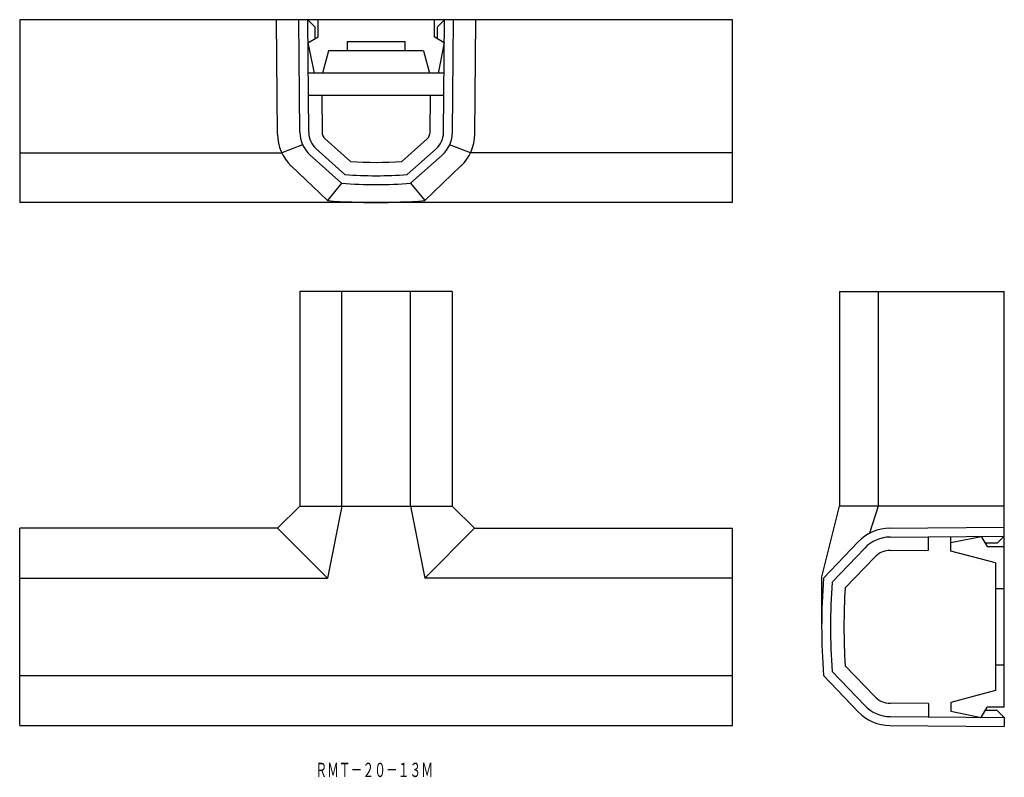
# Model space of a CAD drawing. Extents: x 251 to 472, y -643 to -473.
import ezdxf
from ezdxf.enums import TextEntityAlignment as Align

# ---------------------------------------------------------------- set-up
doc = ezdxf.new("R2010")
doc.units = 0
doc.layers.add('1', color=7, linetype='CONTINUOUS')
doc.styles.add('MDRAFSTD', font='TXT', dxfattribs={"bigfont": 'BIGFONT'})

msp = doc.modelspace()

# ---------------------------------------------------------------- linework, layer by layer
at = {"layer": '1', "color": 7, "linetype": 'CONTINUOUS'}
for p, q in [((411.48, -473.24), (251.48, -473.24)), ((251.48, -473.24), (251.48, -514.24)), ((309.34, -498.91), (309.12, -473.24)), ((314.35, -498.46), (314.13, -473.24)), ((316.36, -498.54), (316.14, -473.24)), ((317.74, -474.84), (316.14, -473.24)), ((317.74, -474.84), (317.74, -477.52)), ((318.48, -477.09), (318.48, -473.24)), ((344.48, -473.24), (344.48, -477.09)), ((345.22, -474.84), (346.82, -473.24)), ((345.22, -477.52), (345.22, -474.84)), ((346.6, -498.54), (346.82, -473.24)), ((348.61, -498.46), (348.83, -473.24)), ((353.62, -498.91), (353.84, -473.24)), ((411.48, -514.24), (411.48, -473.24)), ((316.18, -478.41), (318.48, -477.09)), ((346.77, -478.41), (344.48, -477.09)), ((316.18, -478.41), (317.54, -485.24)), ((324.98, -478.24), (324.98, -480.24)), ((337.98, -478.24), (324.98, -478.24)), ((337.98, -480.24), (337.98, -478.24)), ((346.77, -478.41), (345.42, -485.24)), ((320.82, -480.24), (319.48, -485.24)), ((342.14, -480.24), (320.82, -480.24)), ((342.14, -480.24), (343.48, -485.24)), ((346.71, -485.24), (316.24, -485.24)), ((346.67, -490.24), (316.29, -490.24)), ((319.29, -490.24), (319.36, -498.51)), ((343.6, -498.51), (343.67, -490.24)), ((314.98, -501.3), (310.32, -503.14)), ((320.02, -499.98), (325.71, -505.07)), ((337.25, -505.07), (342.93, -499.98)), ((352.64, -503.14), (347.97, -501.3)), ((251.48, -503.14), (310.32, -503.14)), ((316.67, -503.6), (323.73, -509.95)), ((318.02, -502.22), (324.48, -508)), ((344.93, -502.22), (338.48, -508)), ((346.29, -503.6), (339.23, -509.95)), ((411.48, -503.14), (352.64, -503.14)), ((312.44, -506.06), (320.58, -513.82)), ((350.52, -506.06), (342.38, -513.82)), ((323.73, -509.95), (320.58, -513.82)), ((339.23, -509.95), (342.38, -513.82)), ((411.48, -514.24), (251.48, -514.24)), ((314.38, -534.24), (314.38, -582.34)), ((348.58, -534.24), (314.38, -534.24)), ((323.78, -582.34), (323.78, -534.24)), ((339.18, -582.34), (339.18, -534.24)), ((348.58, -534.24), (348.58, -582.34)), ((435.48, -534.24), (435.48, -582.34)), ((435.48, -534.24), (472.48, -534.24)), ((444.18, -534.24), (444.18, -582.34)), ((472.48, -627.44), (472.48, -534.24)), ((314.38, -582.34), (309.38, -587.34)), ((314.38, -582.34), (348.58, -582.34)), ((323.78, -582.34), (320.58, -598.54)), ((339.18, -582.34), (342.38, -598.54)), ((348.58, -582.34), (353.58, -587.34)), ((431.48, -598.54), (435.48, -582.34)), ((472.48, -582.34), (435.48, -582.34)), ((444.18, -582.34), (442.24, -588.46)), ((251.48, -631.54), (251.48, -587.34)), ((309.38, -587.34), (251.48, -587.34)), ((309.38, -587.34), (320.58, -598.54)), ((353.58, -587.34), (342.38, -598.54)), ((353.58, -587.34), (411.48, -587.34)), ((411.48, -631.54), (411.48, -587.34)), ((446.81, -587.31), (472.48, -587.08)), ((446.86, -589.31), (472.48, -589.09)), ((455.48, -592.24), (455.48, -589.24)), ((460.48, -590.5), (467.3, -589.14)), ((460.48, -592.44), (460.48, -589.19)), ((467.3, -589.14), (468.63, -591.44)), ((472.48, -589.09), (470.88, -590.69)), ((439.66, -590.4), (431.9, -598.54)), ((441.14, -591.79), (433.84, -599.44)), ((446.89, -592.31), (455.48, -592.24)), ((470.88, -590.69), (468.2, -590.69)), ((468.63, -591.44), (472.48, -591.44)), ((436.76, -600.73), (443.31, -593.86)), ((470.48, -595.12), (460.48, -592.44)), ((470.48, -595.12), (470.48, -623.76)), ((251.48, -598.54), (320.58, -598.54)), ((411.48, -598.54), (342.38, -598.54)), ((431.48, -598.54), (431.48, -609.44)), ((472.48, -600.94), (470.48, -600.94)), ((443.31, -625.03), (436.76, -618.16)), ((470.48, -617.94), (472.48, -617.94)), ((251.48, -620.34), (411.48, -620.34)), ((439.66, -628.48), (431.9, -620.34)), ((441.14, -627.1), (433.84, -619.44)), ((470.48, -623.76), (460.48, -626.44)), ((455.48, -626.65), (446.89, -626.57)), ((455.48, -626.65), (455.48, -629.65)), ((460.48, -626.44), (460.48, -628.39)), ((467.3, -629.75), (468.63, -627.44)), ((472.48, -627.44), (468.63, -627.44)), ((446.86, -629.57), (472.48, -629.8)), ((460.48, -628.39), (467.3, -629.75)), ((470.88, -628.2), (468.2, -628.2)), ((470.88, -628.2), (472.48, -629.8)), ((472.48, -629.8), (472.48, -631.8)), ((251.48, -631.54), (411.48, -631.54)), ((446.81, -631.58), (472.48, -631.8))]:
    msp.add_line(p, q, dxfattribs=at)
for centre, radius, start, end in [((319.34, -498.83), 10, 180.5, 226.3587), ((321.35, -498.4), 7, 180.5, 228.0478), ((321.36, -498.49), 5, 180.5, 228.151), ((321.36, -498.49), 2, 180.5, 228.151), ((341.6, -498.49), 2, 311.849, 359.5), ((341.6, -498.49), 5, 311.849, 359.5), ((341.61, -498.4), 7, 311.9522, 359.5), ((343.62, -498.83), 10, 313.6413, 359.5), ((331.48, -408.24), 97, 266.5892, 273.4108), ((331.48, -408.24), 100, 265.986, 274.014), ((331.48, -408.24), 102, 265.6424, 274.3576), ((331.48, -372.24), 142, 265.5976, 274.4024), ((446.9, -597.31), 10, 90.5, 136.3587), ((446.93, -597.31), 8, 90.5, 136.3278), ((446.93, -597.31), 5, 90.5, 136.3278), ((573.48, -609.44), 142, 175.5976, 184.4024), ((573.48, -609.44), 140, 175.904, 184.096), ((573.48, -609.44), 137, 176.3532, 183.6468), ((446.93, -621.57), 5, 223.6722, 269.5), ((446.93, -621.57), 8, 223.6722, 269.5), ((446.9, -621.58), 10, 223.6413, 269.5)]:
    msp.add_arc(centre, radius, start, end, dxfattribs=at)

# ---------------------------------------------------------------- texts
at = {"layer": '1', "color": 7, "linetype": 'CONTINUOUS', "style": 'MDRAFSTD', "oblique": 15, "width": 0.715525}
msp.add_text('ＲＭＴ－２０－１３Ｍ', height=3.2, dxfattribs=at).set_placement((317.85, -643.14), (344.25, -643.14), align=Align.FIT)

doc.saveas('drawing.dxf')
